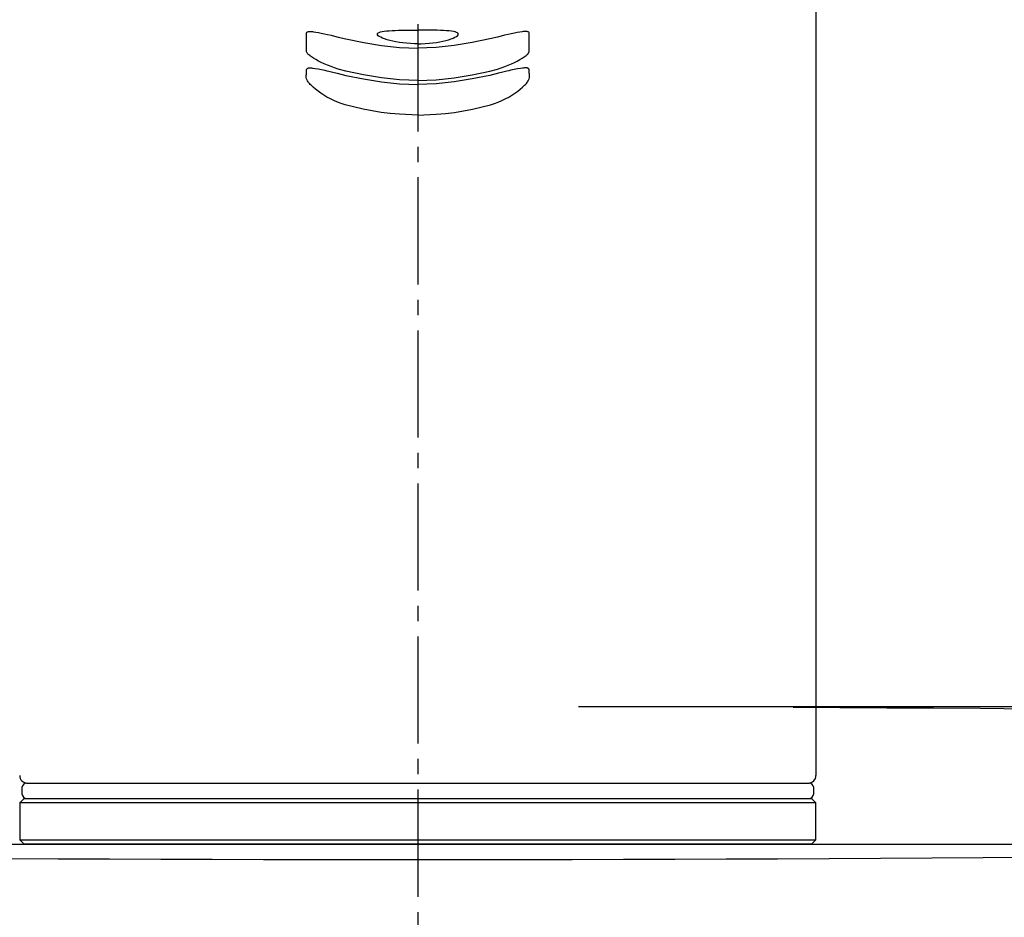
# Model space of a CAD drawing. Extents: x 261 to 2996, y 139 to 4340.
# Drawn here: x 935 to 999, y 1776 to 1834 of the extents above; entities that cross this region are included whole.
import ezdxf

# ---------------------------------------------------------------- set-up
doc = ezdxf.new("R2010")
doc.units = 0
doc.linetypes.add('EXLTYPE3', pattern=[10, 7, -1, 1, -1])
doc.layers.get('0').update_dxf_attribs({"linetype": 'CONTINUOUS'})
doc.layers.get('DEFPOINTS').update_dxf_attribs({"linetype": 'CONTINUOUS'})
doc.layers.add('化粧台', color=7, linetype='CONTINUOUS')
doc.layers.add('寸法', color=7, linetype='CONTINUOUS')
doc.styles.add('EXCADDIM1', font='monotxt', dxfattribs={"width": 0.84, "bigfont": 'extfont'})
doc.styles.get("Standard").update_dxf_attribs({"font": 'monotxt', "bigfont": 'extfont'})
doc.dimstyles.new('ISO-25', dxfattribs={"dimtxt": 2.5, "dimasz": 2.5, "dimexe": 1.25, "dimexo": 0.625, "dimtad": 1, "dimtxsty": 'STANDARD', "dimcen": 2.5, "dimazin": 3, "dimtfac": 1, "dimtmove": 0, "dimatfit": 3})

# ---------------------------------------------------------------- blocks, each defined once
blk = doc.blocks.new('EX_NORM')
at = {"color": 0, "linetype": 'CONTINUOUS'}
for q in [(-1, 0.1667), (-1, 0), (-1, -0.1667)]:
    blk.add_line((0, 0), q, dxfattribs=at)
blk = doc.blocks.new('*D27')
at = {"layer": 'DEFPOINTS', "color": 0}
for p in [(961, 1789.5), (1471, 1789.5), (1259, 919.5)]:
    blk.add_point(p, dxfattribs=at)
at = {"layer": '寸法', "color": 3, "linetype": 'CONTINUOUS'}
for p, q in [((971.5, 1789.5), (1486, 1789.5)), ((1471, 964.5), (1471, 1744.5))]:
    blk.add_line(p, q, dxfattribs=at)
at = {"layer": '寸法', "color": 3, "xscale": 44.99999618530273, "yscale": 44.99999618530273, "zscale": 44.99999618530273}
for p, rotation in [((1471, 1789.5), 90), ((1471, 919.5), 270)]:
    blk.add_blockref('EX_NORM', p, dxfattribs=dict(at, rotation=rotation))
at = {"layer": '寸法', "color": 2, "insert": (1435.75, 1354.5), "char_height": 60, "attachment_point": 5, "rotation": 90, "style": 'EXCADDIM1'}
blk.add_mtext('（870）', dxfattribs=at)
blk = doc.blocks.new('*D29')
at = {"layer": 'DEFPOINTS', "color": 0}
for p in [(961, 1789.5), (1381, 1789.5), (1261, 1619.5)]:
    blk.add_point(p, dxfattribs=at)
at = {"layer": '寸法', "color": 3, "linetype": 'CONTINUOUS'}
for p, q in [((971.5, 1789.5), (1396, 1789.5)), ((1381, 1664.5), (1381, 1744.5))]:
    blk.add_line(p, q, dxfattribs=at)
at = {"layer": '寸法', "color": 3, "xscale": 44.99999618530273, "yscale": 44.99999618530273, "zscale": 44.99999618530273}
for p, rotation in [((1381, 1789.5), 90), ((1381, 1619.5), 270)]:
    blk.add_blockref('EX_NORM', p, dxfattribs=dict(at, rotation=rotation))
at = {"layer": '寸法', "color": 2, "insert": (1345.75, 1704.5), "char_height": 60, "attachment_point": 5, "rotation": 90, "style": 'EXCADDIM1'}
blk.add_mtext('170', dxfattribs=at)

msp = doc.modelspace()

# ---------------------------------------------------------------- linework, layer by layer
at = {"layer": '化粧台', "color": 6, "linetype": 'EXLTYPE3'}
msp.add_line((961, 1974.075), (961, 1311), dxfattribs=at)
at = {"layer": '化粧台', "color": 6, "linetype": 'CONTINUOUS'}
msp.add_line((862.644, 1780.5), (1059.356, 1780.5), dxfattribs=at)
at = {"layer": '化粧台', "color": 2, "linetype": 'CONTINUOUS'}
for centre, radius, start, end in [((961, -3058), 4847.5, 87.396095, 89.710417), ((961, 6617), 4837.5, 267.455315, 272.544685)]:
    msp.add_arc(centre, radius, start, end, dxfattribs=at)
at = {"layer": '寸法', "color": 6, "linetype": 'CONTINUOUS'}
for p, q in [((987, 1910.2), (987, 1785)), ((953.735, 1833.515), (953.762, 1833.548)), ((953.735, 1833.15), (953.735, 1833.515)), ((953.762, 1833.548), (953.799, 1833.578)), ((953.799, 1833.578), (953.824, 1833.589)), ((953.824, 1833.589), (953.855, 1833.598)), ((953.855, 1833.598), (953.893, 1833.603)), ((953.893, 1833.603), (953.939, 1833.606)), ((953.939, 1833.606), (953.992, 1833.605)), ((953.992, 1833.605), (954.052, 1833.601)), ((954.052, 1833.601), (954.117, 1833.595)), ((954.117, 1833.595), (954.187, 1833.586)), ((954.187, 1833.586), (954.341, 1833.563)), ((954.341, 1833.563), (954.512, 1833.532)), ((954.512, 1833.532), (954.698, 1833.495)), ((954.698, 1833.495), (954.898, 1833.452)), ((954.898, 1833.452), (955.111, 1833.404)), ((955.111, 1833.404), (955.335, 1833.351)), ((955.335, 1833.351), (955.567, 1833.295)), ((955.567, 1833.295), (955.807, 1833.236)), ((955.807, 1833.236), (956.298, 1833.114)), ((958.359, 1833.424), (958.37, 1833.468)), ((958.375, 1833.378), (958.359, 1833.424)), ((958.37, 1833.468), (958.406, 1833.507)), ((958.417, 1833.328), (958.375, 1833.378)), ((958.406, 1833.507), (958.468, 1833.541)), ((958.485, 1833.276), (958.417, 1833.328)), ((958.468, 1833.541), (958.554, 1833.572)), ((958.577, 1833.223), (958.485, 1833.276)), ((958.554, 1833.572), (958.665, 1833.598)), ((958.692, 1833.169), (958.577, 1833.223)), ((958.665, 1833.598), (958.798, 1833.621)), ((958.798, 1833.621), (958.952, 1833.639)), ((958.952, 1833.639), (959.125, 1833.654)), ((959.125, 1833.654), (959.316, 1833.666)), ((959.316, 1833.666), (959.522, 1833.675)), ((959.522, 1833.675), (959.743, 1833.682)), ((959.743, 1833.682), (960.215, 1833.69)), ((960.215, 1833.69), (960.716, 1833.694)), ((960.716, 1833.694), (961, 1833.693)), ((961.286, 1833.694), (961.001, 1833.693)), ((961.787, 1833.69), (961.286, 1833.694)), ((962.259, 1833.682), (961.787, 1833.69)), ((962.479, 1833.675), (962.259, 1833.682)), ((962.685, 1833.666), (962.479, 1833.675)), ((962.876, 1833.654), (962.685, 1833.666)), ((963.05, 1833.639), (962.876, 1833.654)), ((963.204, 1833.621), (963.05, 1833.639)), ((963.337, 1833.598), (963.204, 1833.621)), ((963.309, 1833.169), (963.425, 1833.223)), ((963.447, 1833.572), (963.337, 1833.598)), ((963.425, 1833.223), (963.517, 1833.276)), ((963.534, 1833.542), (963.447, 1833.572)), ((963.517, 1833.276), (963.584, 1833.328)), ((963.596, 1833.507), (963.534, 1833.542)), ((963.584, 1833.328), (963.626, 1833.378)), ((963.632, 1833.468), (963.596, 1833.507)), ((963.626, 1833.378), (963.642, 1833.425)), ((963.642, 1833.425), (963.632, 1833.468)), ((966.195, 1833.236), (965.704, 1833.114)), ((966.434, 1833.295), (966.195, 1833.236)), ((966.667, 1833.351), (966.434, 1833.295)), ((966.891, 1833.404), (966.667, 1833.351)), ((967.104, 1833.452), (966.891, 1833.404)), ((967.304, 1833.495), (967.104, 1833.452)), ((967.49, 1833.532), (967.304, 1833.495)), ((967.66, 1833.563), (967.49, 1833.532)), ((967.814, 1833.586), (967.66, 1833.563)), ((967.885, 1833.595), (967.814, 1833.586)), ((967.95, 1833.601), (967.885, 1833.595)), ((968.009, 1833.605), (967.95, 1833.601)), ((968.062, 1833.606), (968.009, 1833.605)), ((968.108, 1833.604), (968.062, 1833.606)), ((968.147, 1833.598), (968.108, 1833.604)), ((968.178, 1833.589), (968.147, 1833.598)), ((968.203, 1833.578), (968.178, 1833.589)), ((968.239, 1833.549), (968.203, 1833.578)), ((968.266, 1833.515), (968.239, 1833.549)), ((968.267, 1833.15), (968.266, 1833.515)), ((953.733, 1832.456), (953.735, 1833.15)), ((956.298, 1833.114), (957.463, 1832.887)), ((957.463, 1832.887), (958.633, 1832.692)), ((958.633, 1832.692), (959.221, 1832.617)), ((958.83, 1833.116), (958.692, 1833.169)), ((958.988, 1833.063), (958.83, 1833.116)), ((959.166, 1833.014), (958.988, 1833.063)), ((959.36, 1832.967), (959.166, 1833.014)), ((959.221, 1832.617), (959.812, 1832.563)), ((959.57, 1832.925), (959.36, 1832.967)), ((959.793, 1832.888), (959.57, 1832.925)), ((960.027, 1832.857), (959.793, 1832.888)), ((959.812, 1832.563), (960.406, 1832.53)), ((960.27, 1832.832), (960.027, 1832.857)), ((960.774, 1832.804), (960.27, 1832.832)), ((960.406, 1832.53), (961, 1832.519)), ((961, 1832.805), (960.774, 1832.804)), ((961.001, 1832.805), (961.228, 1832.804)), ((961.596, 1832.53), (961.001, 1832.519)), ((961.228, 1832.804), (961.732, 1832.832)), ((962.189, 1832.563), (961.596, 1832.53)), ((961.732, 1832.832), (961.975, 1832.857)), ((961.975, 1832.857), (962.209, 1832.888)), ((962.78, 1832.617), (962.189, 1832.563)), ((962.209, 1832.888), (962.432, 1832.925)), ((962.432, 1832.925), (962.641, 1832.967)), ((962.641, 1832.967), (962.836, 1833.014)), ((963.368, 1832.692), (962.78, 1832.617)), ((962.836, 1833.014), (963.013, 1833.063)), ((963.013, 1833.063), (963.171, 1833.116)), ((963.171, 1833.116), (963.309, 1833.169)), ((964.538, 1832.887), (963.368, 1832.692)), ((965.704, 1833.114), (964.538, 1832.887)), ((968.268, 1832.456), (968.267, 1833.15)), ((953.733, 1832.282), (953.733, 1832.456)), ((953.751, 1832.231), (953.733, 1832.282)), ((953.764, 1832.203), (953.751, 1832.231)), ((953.785, 1832.173), (953.764, 1832.203)), ((953.812, 1832.141), (953.785, 1832.173)), ((953.847, 1832.105), (953.812, 1832.141)), ((953.889, 1832.068), (953.847, 1832.105)), ((953.937, 1832.028), (953.889, 1832.068)), ((953.991, 1831.987), (953.937, 1832.028)), ((954.051, 1831.945), (953.991, 1831.987)), ((954.185, 1831.856), (954.051, 1831.945)), ((967.817, 1831.857), (967.951, 1831.945)), ((967.951, 1831.945), (968.01, 1831.987)), ((968.01, 1831.987), (968.064, 1832.028)), ((968.064, 1832.028), (968.113, 1832.068)), ((968.113, 1832.068), (968.154, 1832.106)), ((968.154, 1832.106), (968.189, 1832.141)), ((968.189, 1832.141), (968.217, 1832.174)), ((968.217, 1832.174), (968.237, 1832.204)), ((968.237, 1832.204), (968.251, 1832.231)), ((968.251, 1832.231), (968.268, 1832.283)), ((968.268, 1832.283), (968.268, 1832.456)), ((954.338, 1831.765), (954.185, 1831.856)), ((954.508, 1831.672), (954.338, 1831.765)), ((954.694, 1831.578), (954.508, 1831.672)), ((954.894, 1831.484), (954.694, 1831.578)), ((955.107, 1831.392), (954.894, 1831.484)), ((955.331, 1831.305), (955.107, 1831.392)), ((955.564, 1831.223), (955.331, 1831.305)), ((966.438, 1831.223), (966.671, 1831.305)), ((966.671, 1831.305), (966.894, 1831.392)), ((966.894, 1831.392), (967.107, 1831.484)), ((967.107, 1831.484), (967.308, 1831.578)), ((967.308, 1831.578), (967.494, 1831.672)), ((967.494, 1831.672), (967.664, 1831.765)), ((967.664, 1831.765), (967.817, 1831.857)), ((953.714, 1830.598), (953.718, 1830.739)), ((953.739, 1830.511), (953.714, 1830.598)), ((953.718, 1830.739), (953.72, 1830.807)), ((953.72, 1830.807), (953.722, 1830.873)), ((953.722, 1830.873), (953.723, 1830.936)), ((953.723, 1830.936), (953.725, 1830.996)), ((953.725, 1830.996), (953.727, 1831.114)), ((953.727, 1831.114), (953.751, 1831.148)), ((953.751, 1831.148), (953.764, 1831.165)), ((953.764, 1831.165), (953.78, 1831.18)), ((953.78, 1831.18), (953.798, 1831.193)), ((953.798, 1831.193), (953.809, 1831.2)), ((953.809, 1831.2), (953.82, 1831.205)), ((953.82, 1831.205), (953.833, 1831.21)), ((953.833, 1831.21), (953.847, 1831.215)), ((953.847, 1831.215), (953.862, 1831.218)), ((953.862, 1831.218), (953.879, 1831.221)), ((953.879, 1831.221), (953.897, 1831.224)), ((953.897, 1831.224), (953.917, 1831.225)), ((953.917, 1831.225), (953.938, 1831.226)), ((953.938, 1831.226), (953.96, 1831.226)), ((953.96, 1831.226), (953.984, 1831.225)), ((953.984, 1831.225), (954.008, 1831.224)), ((954.008, 1831.224), (954.06, 1831.221)), ((954.06, 1831.221), (954.115, 1831.215)), ((954.115, 1831.215), (954.173, 1831.209)), ((954.173, 1831.209), (954.292, 1831.194)), ((954.292, 1831.194), (954.497, 1831.155)), ((954.497, 1831.155), (954.709, 1831.113)), ((954.709, 1831.113), (954.82, 1831.09)), ((954.82, 1831.09), (954.936, 1831.066)), ((954.936, 1831.066), (955.057, 1831.039)), ((955.057, 1831.039), (955.184, 1831.01)), ((955.184, 1831.01), (955.449, 1830.946)), ((955.449, 1830.946), (955.725, 1830.879)), ((955.804, 1831.146), (955.564, 1831.223)), ((955.725, 1830.879), (956.293, 1830.737)), ((956.296, 1831.003), (955.804, 1831.146)), ((956.293, 1830.737), (957.46, 1830.509)), ((957.461, 1830.775), (956.296, 1831.003)), ((958.632, 1830.58), (957.461, 1830.775)), ((963.37, 1830.58), (964.54, 1830.775)), ((964.54, 1830.775), (965.706, 1831.003)), ((965.708, 1830.737), (964.542, 1830.509)), ((965.706, 1831.003), (966.198, 1831.146)), ((966.276, 1830.879), (965.708, 1830.737)), ((966.198, 1831.146), (966.438, 1831.223)), ((966.553, 1830.946), (966.276, 1830.879)), ((966.818, 1831.01), (966.553, 1830.946)), ((966.944, 1831.039), (966.818, 1831.01)), ((967.066, 1831.066), (966.944, 1831.039)), ((967.181, 1831.091), (967.066, 1831.066)), ((967.293, 1831.113), (967.181, 1831.091)), ((967.505, 1831.155), (967.293, 1831.113)), ((967.71, 1831.194), (967.505, 1831.155)), ((967.829, 1831.209), (967.709, 1831.194)), ((967.886, 1831.215), (967.829, 1831.209)), ((967.941, 1831.221), (967.886, 1831.215)), ((967.993, 1831.224), (967.941, 1831.221)), ((968.018, 1831.225), (967.993, 1831.224)), ((968.041, 1831.226), (968.018, 1831.225)), ((968.064, 1831.226), (968.041, 1831.226)), ((968.085, 1831.225), (968.064, 1831.226)), ((968.104, 1831.224), (968.085, 1831.225)), ((968.122, 1831.221), (968.104, 1831.224)), ((968.139, 1831.218), (968.122, 1831.221)), ((968.154, 1831.215), (968.139, 1831.218)), ((968.168, 1831.21), (968.154, 1831.215)), ((968.181, 1831.205), (968.168, 1831.21)), ((968.193, 1831.2), (968.181, 1831.205)), ((968.203, 1831.194), (968.193, 1831.2)), ((968.222, 1831.18), (968.203, 1831.194)), ((968.238, 1831.165), (968.222, 1831.18)), ((968.251, 1831.148), (968.238, 1831.165)), ((968.274, 1831.114), (968.251, 1831.148)), ((968.262, 1830.511), (968.288, 1830.598)), ((968.277, 1830.996), (968.274, 1831.114)), ((968.278, 1830.936), (968.277, 1830.996)), ((968.28, 1830.873), (968.278, 1830.936)), ((968.282, 1830.807), (968.28, 1830.873)), ((968.283, 1830.739), (968.282, 1830.807)), ((968.288, 1830.598), (968.283, 1830.739)), ((953.775, 1830.419), (953.739, 1830.511)), ((953.8, 1830.371), (953.775, 1830.419)), ((953.831, 1830.319), (953.8, 1830.371)), ((953.869, 1830.265), (953.831, 1830.319)), ((953.915, 1830.208), (953.869, 1830.265)), ((953.968, 1830.148), (953.915, 1830.208)), ((954.028, 1830.087), (953.968, 1830.148)), ((954.162, 1829.96), (954.028, 1830.087)), ((954.314, 1829.83), (954.162, 1829.96)), ((957.46, 1830.509), (958.631, 1830.314)), ((958.631, 1830.314), (959.22, 1830.239)), ((959.22, 1830.506), (958.632, 1830.58)), ((959.812, 1830.451), (959.22, 1830.506)), ((959.22, 1830.239), (959.811, 1830.184)), ((959.811, 1830.184), (960.405, 1830.151)), ((960.405, 1830.419), (959.812, 1830.451)), ((961, 1830.408), (960.405, 1830.419)), ((960.405, 1830.151), (961, 1830.14)), ((961.002, 1830.408), (961.596, 1830.419)), ((961.597, 1830.151), (961.002, 1830.14)), ((961.596, 1830.419), (962.19, 1830.451)), ((962.19, 1830.184), (961.597, 1830.151)), ((962.19, 1830.451), (962.781, 1830.506)), ((962.782, 1830.239), (962.19, 1830.184)), ((962.781, 1830.506), (963.37, 1830.58)), ((963.371, 1830.314), (962.782, 1830.239)), ((964.542, 1830.509), (963.371, 1830.314)), ((967.688, 1829.83), (967.84, 1829.96)), ((967.84, 1829.96), (967.974, 1830.087)), ((967.974, 1830.087), (968.033, 1830.148)), ((968.033, 1830.148), (968.086, 1830.208)), ((968.086, 1830.208), (968.132, 1830.265)), ((968.132, 1830.265), (968.171, 1830.319)), ((968.171, 1830.319), (968.202, 1830.371)), ((968.202, 1830.371), (968.227, 1830.419)), ((968.227, 1830.419), (968.262, 1830.511)), ((954.481, 1829.699), (954.314, 1829.83)), ((954.663, 1829.57), (954.481, 1829.699)), ((954.859, 1829.441), (954.663, 1829.57)), ((955.068, 1829.316), (954.859, 1829.441)), ((955.289, 1829.197), (955.068, 1829.316)), ((966.713, 1829.197), (966.933, 1829.316)), ((966.933, 1829.316), (967.142, 1829.441)), ((967.142, 1829.441), (967.338, 1829.57)), ((967.338, 1829.57), (967.52, 1829.7)), ((967.52, 1829.7), (967.688, 1829.83)), ((955.52, 1829.087), (955.289, 1829.197)), ((955.759, 1828.988), (955.52, 1829.087)), ((956.004, 1828.899), (955.759, 1828.988)), ((956.253, 1828.816), (956.004, 1828.899)), ((957.423, 1828.533), (956.253, 1828.816)), ((964.579, 1828.533), (965.749, 1828.816)), ((965.749, 1828.816), (965.997, 1828.899)), ((965.997, 1828.899), (966.243, 1828.988)), ((966.243, 1828.988), (966.482, 1829.087)), ((966.482, 1829.087), (966.713, 1829.197)), ((958.011, 1828.41), (957.423, 1828.533)), ((958.602, 1828.311), (958.011, 1828.41)), ((959.197, 1828.241), (958.602, 1828.311)), ((959.796, 1828.195), (959.197, 1828.241)), ((961, 1828.141), (959.796, 1828.195)), ((961.002, 1828.141), (962.205, 1828.195)), ((962.205, 1828.195), (962.804, 1828.241)), ((962.804, 1828.241), (963.4, 1828.311)), ((963.4, 1828.311), (963.991, 1828.41)), ((963.991, 1828.41), (964.579, 1828.533)), ((935.45, 1784.5), (986.55, 1784.5)), ((935.15, 1784.2), (935.15, 1783.8)), ((986.85, 1783.8), (986.85, 1784.2)), ((935.009, 1783.202), (935.007, 1783.2)), ((935.007, 1783.2), (935.007, 1780.816)), ((986.99, 1783.2), (935.007, 1783.2)), ((935.007, 1783.2), (935.007, 1780.813)), ((935.087, 1783.281), (935.009, 1783.202)), ((935.126, 1783.32), (935.087, 1783.281)), ((935.164, 1783.359), (935.126, 1783.32)), ((935.201, 1783.396), (935.164, 1783.359)), ((935.236, 1783.432), (935.201, 1783.396)), ((935.271, 1783.467), (935.236, 1783.432)), ((935.303, 1783.5), (935.271, 1783.467)), ((935.303, 1783.5), (986.697, 1783.5)), ((986.712, 1783.484), (986.697, 1783.5)), ((986.99, 1783.2), (986.712, 1783.484)), ((986.993, 1783.187), (986.99, 1783.2)), ((986.993, 1780.813), (986.993, 1783.187)), ((986.993, 1780.816), (986.993, 1783.184)), ((935.007, 1780.813), (935.01, 1780.8)), ((935.01, 1780.8), (986.99, 1780.8)), ((935.01, 1780.8), (935.288, 1780.516)), ((935.288, 1780.516), (935.303, 1780.5)), ((986.697, 1780.5), (935.303, 1780.5)), ((986.697, 1780.5), (986.712, 1780.516)), ((986.712, 1780.516), (986.99, 1780.8)), ((986.99, 1780.8), (986.993, 1780.813))]:
    msp.add_line(p, q, dxfattribs=at)
for centre, radius, start, end in [((935.5, 1785), 0.5, 180, 270), ((986.5, 1785), 0.5, 270, 0), ((935.45, 1784.2), 0.3, 90, 180), ((986.55, 1784.2), 0.3, 0, 90), ((935.45, 1783.8), 0.3, 180, 270), ((986.55, 1783.8), 0.3, 270, 0)]:
    msp.add_arc(centre, radius, start, end, dxfattribs=at)

# ---------------------------------------------------------------- dimensions: what is measured, and where the dimension line sits
at = {"layer": '寸法', "color": 3, "linetype": 'CONTINUOUS'}
dim = msp.add_linear_dim(base=(1471, 1789.5), p1=(1259, 919.5), p2=(961, 1789.5), angle=90, text='（<>）', dimstyle='ISO-25', override={"dimtxt": 59.999996, "dimasz": 44.999996, "dimexe": 15, "dimexo": 10.5, "dimgap": 0, "dimtad": 1, "dimjust": 0, "dimtih": 0, "dimtoh": 0, "dimdec": 0, "dimzin": 0, "dimlunit": 2, "dimtxsty": 'EXCADDIM1', "dimblk1": 'EX_NORM', "dimblk2": 'EX_NORM', "dimsah": 1, "dimse1": 1, "dimse2": 0, "dimclrd": 3, "dimclre": 3, "dimclrt": 2, "dimtmove": 2}, dxfattribs=at)
dim.commit()
dim.dimension.update_dxf_attribs({"geometry": '*D27', "text_midpoint": (1435.75, 1354.5), "dimtype": 160})
dim = msp.add_linear_dim(base=(1381, 1789.5), p1=(1261, 1619.5), p2=(961, 1789.5), angle=90, dimstyle='ISO-25', override={"dimtxt": 59.999996, "dimasz": 44.999996, "dimexe": 15, "dimexo": 10.5, "dimgap": 0, "dimtad": 1, "dimjust": 0, "dimtih": 0, "dimtoh": 0, "dimdec": 0, "dimzin": 0, "dimlunit": 2, "dimtxsty": 'EXCADDIM1', "dimblk1": 'EX_NORM', "dimblk2": 'EX_NORM', "dimsah": 1, "dimse1": 1, "dimse2": 0, "dimclrd": 3, "dimclre": 3, "dimclrt": 2, "dimtmove": 2}, dxfattribs=at)
dim.commit()
dim.dimension.update_dxf_attribs({"geometry": '*D29', "text_midpoint": (1345.75, 1704.5), "dimtype": 160})

doc.saveas('drawing.dxf')
